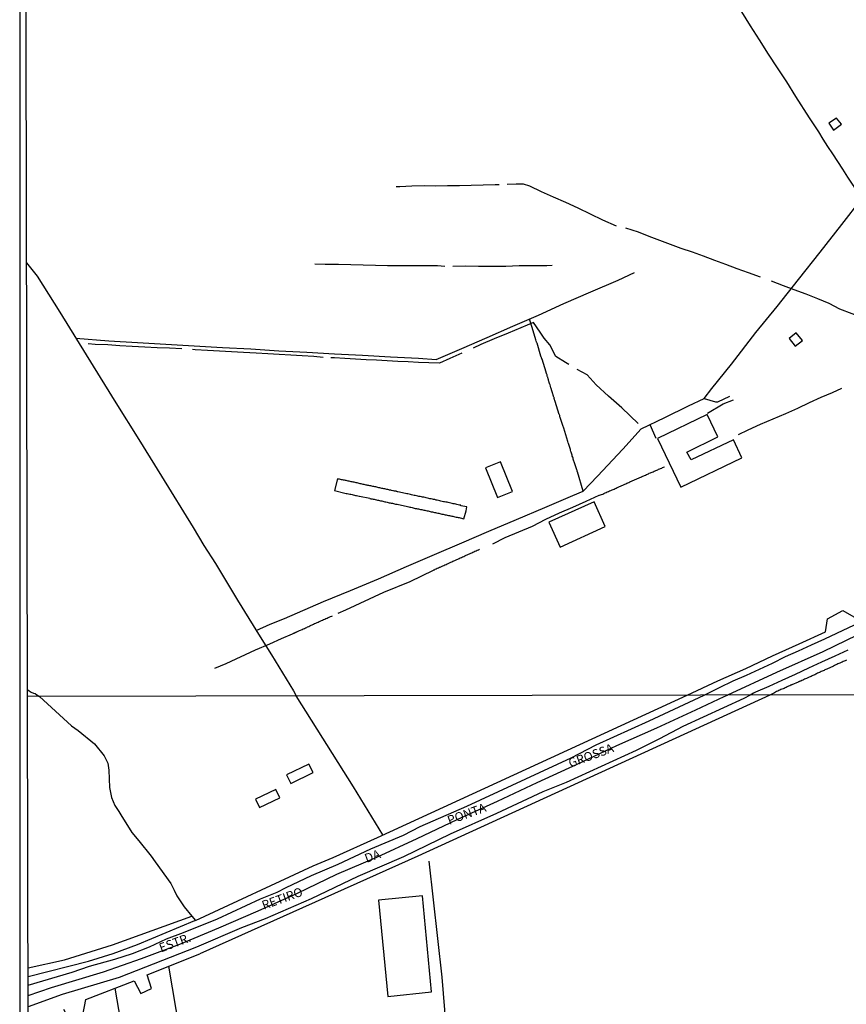
# Model space of a CAD drawing. Units: millimetres. Extents: x 178328 to 180743, y 1657646 to 1660423.
# Drawn here: x 178328 to 178560, y 1659222 to 1659498 of the extents above; entities that cross this region are included whole.
import ezdxf
from ezdxf.enums import TextEntityAlignment as Align

# ---------------------------------------------------------------- set-up
doc = ezdxf.new("R2010")
doc.units = ezdxf.units.MM
doc.header["$MEASUREMENT"] = 0
for name, color, linetype in [('IMAGEM', 7, 'Continuous'), ('V-EDIFICACAO', 2, 'Continuous'), ('V-EIXO_DE_LOGRADOURO', 3, 'Continuous'), ('V-LOTE', 1, 'Continuous'), ('V-NOME_DOS_LOGRADOUROS', 7, 'Continuous'), ('V-QUADRA', 6, 'Continuous'), ('V-TALVEGUE', 7, 'Continuous'), ('V-TESTADA', 5, 'Continuous'), ('V-VALETA', 6, 'Continuous'), ('X-LIMITE_1000', 7, 'Continuous'), ('X-LIMITE_5000', 7, 'Continuous')]:
    doc.layers.add(name, color=color, linetype=linetype)
picture_1 = doc.add_image_def('image1.jpg', size_in_pixel=(4024, 4628))

msp = doc.modelspace()

# ---------------------------------------------------------------- linework, layer by layer
at = {"layer": 'V-EDIFICACAO'}
for points in [[(178556.96, 1659470.76), (178554.78, 1659469.28), (178556.11, 1659467.4), (178558.32, 1659469.03), (178556.96, 1659470.76)], [(178545.58, 1659410.51), (178543.6, 1659408.95), (178545.29, 1659406.77), (178547.4, 1659408.36), (178545.58, 1659410.51)], [(178516.13, 1659374.87), (178514.96, 1659376.99), (178523.59, 1659381.33), (178520.61, 1659387.57), (178506.73, 1659380.89), (178513.25, 1659367.2), (178530.39, 1659375.41), (178527.98, 1659380.51), (178516.13, 1659374.87)], [(178458.44, 1659372.58), (178461.79, 1659364.29), (178466.05, 1659365.99), (178462.67, 1659374.3), (178458.44, 1659372.58)], [(178476.25, 1659357.34), (178479.43, 1659350.38), (178492.04, 1659356.21), (178488.95, 1659363.13), (178476.25, 1659357.34)], [(178402.68, 1659286.47), (178403.83, 1659284.06), (178410.16, 1659287.14), (178408.96, 1659289.52), (178402.68, 1659286.47)], [(178393.98, 1659279.64), (178395.08, 1659277.32), (178400.76, 1659280.06), (178399.64, 1659282.35), (178393.98, 1659279.64)]]:
    msp.add_lwpolyline(points, close=True, dxfattribs=at)
at = {"layer": 'V-EIXO_DE_LOGRADOURO'}
for points in [[(178566, 1659327.25), (178553.06, 1659321.02), (178540.12, 1659315.17), (178526.39, 1659308.85)], [(178330.18, 1659224.55), (178336.72, 1659226.82), (178351.36, 1659231.26), (178361.98, 1659234.92), (178372.76, 1659238.98), (178383.7, 1659243.6), (178394.72, 1659248.3), (178405.74, 1659253.25), (178416.76, 1659258.6), (178428.02, 1659263.38), (178439.28, 1659268.65), (178450.54, 1659273.92), (178461.8, 1659279.11), (178472.98, 1659284.3), (178484.16, 1659289.49), (178495.34, 1659294.68), (178506.52, 1659299.71), (178517.46, 1659304.74), (178525.45, 1659308.44), (178526.39, 1659308.85)]]:
    msp.add_lwpolyline(points, dxfattribs=at)
at = {"layer": 'V-LOTE'}
for points in [[(178563.82, 1659448.35), (178563.02, 1659449.53), (178561.56, 1659451.89), (178560.09, 1659454.17), (178558.65, 1659456.4), (178557.25, 1659458.61), (178555.85, 1659460.69), (178554.51, 1659462.74), (178553.21, 1659464.83), (178551.92, 1659466.87), (178550.63, 1659468.88), (178549.33, 1659470.84), (178545.49, 1659476.81), (178542.95, 1659480.89), (178540.41, 1659484.82), (178537.87, 1659488.71), (178535.33, 1659492.66), (178532.83, 1659496.63), (178530.33, 1659500.6)], [(178519.8, 1659392.03), (178521.94, 1659394.91), (178527.47, 1659401.68), (178534.33, 1659410.57), (178540.25, 1659417.9), (178546.25, 1659425.46), (178552.29, 1659433.14), (178558.37, 1659440.85), (178563.94, 1659447.99)], [(178329.77, 1659430.17), (178332.76, 1659426.42), (178335.9, 1659421.35), (178339.06, 1659416.28), (178348.43, 1659401.12), (178354.82, 1659390.82), (178361.21, 1659380.56), (178367.6, 1659370.3), (178376.43, 1659355.86), (178379.51, 1659350.81), (178382.71, 1659345.76), (178385.85, 1659340.67), (178388.95, 1659335.51), (178392.11, 1659330.35), (178395.27, 1659325.19), (178398.45, 1659320.14), (178401.51, 1659315.09), (178404.57, 1659310.04), (178405.36, 1659308.62)], [(178343.59, 1659408.96), (178352.8, 1659408.25), (178360.87, 1659407.83), (178368.82, 1659407.34), (178376.77, 1659406.85), (178384.72, 1659406.39), (178392.67, 1659406.01), (178400.5, 1659405.48), (178408.33, 1659405.06), (178416.16, 1659404.64), (178423.99, 1659404.22), (178431.82, 1659403.8), (178439.65, 1659403.38), (178444.63, 1659403.04), (178451.8, 1659406.12), (178458.97, 1659409.23), (178466.14, 1659412.34), (178473.31, 1659415.45), (178480.48, 1659418.75), (178488.04, 1659422.02), (178495.72, 1659425.29), (178500.3, 1659427.38)], [(178485.9, 1659366.05), (178484.26, 1659371.54), (178484.22, 1659371.63), (178484.15, 1659371.84), (178484.07, 1659372.1), (178483.98, 1659372.36), (178483.88, 1659372.66), (178483.77, 1659372.91), (178483.68, 1659373.17), (178483.6, 1659373.47), (178483.51, 1659373.73), (178483.42, 1659374.03), (178483.34, 1659374.28), (178483.25, 1659374.54), (178483.19, 1659374.8), (178483.08, 1659375.1), (178483.02, 1659375.35), (178482.93, 1659375.61), (178482.82, 1659375.91), (178482.76, 1659376.17), (178482.65, 1659376.47), (178482.59, 1659376.72), (178482.52, 1659376.98), (178482.44, 1659377.24), (178482.33, 1659377.54), (178482.27, 1659377.79), (178482.18, 1659378.05), (178482.1, 1659378.35), (178482.01, 1659378.61), (178481.93, 1659378.91), (178481.84, 1659379.16), (178481.75, 1659379.42), (178481.67, 1659379.68), (178481.58, 1659379.98), (178480.42, 1659383.71), (178480.3, 1659384), (178480.21, 1659384.26), (178480.13, 1659384.52), (178480.04, 1659384.82), (178479.96, 1659385.07), (178479.87, 1659385.33), (178479.78, 1659385.63), (178479.7, 1659385.89), (178479.61, 1659386.19), (178479.53, 1659386.44), (178479.44, 1659386.7), (178479.36, 1659386.96), (178479.27, 1659387.26), (178479.19, 1659387.51), (178479.16, 1659387.58), (178478.04, 1659391.25), (178478.01, 1659391.3), (178477.96, 1659391.41), (178477.96, 1659391.5), (178477.9, 1659391.54), (178477.86, 1659391.71), (178477.81, 1659391.88), (178477.77, 1659392.01), (178477.73, 1659392.14), (178477.69, 1659392.31), (178477.62, 1659392.48), (178477.58, 1659392.61), (178477.56, 1659392.76), (178477.51, 1659392.78), (178477.47, 1659392.95), (178477.43, 1659393.12), (178477.36, 1659393.25), (178477.34, 1659393.38), (178477.28, 1659393.55), (178477.26, 1659393.55), (178477.24, 1659393.72), (178477.19, 1659393.85), (178477.17, 1659393.98), (178477.13, 1659394.04), (178477.09, 1659394.15), (178477.04, 1659394.32), (178477, 1659394.43), (178476.96, 1659394.47), (178476.96, 1659394.62), (178476.94, 1659394.72), (178476.87, 1659394.88), (178476.83, 1659395.01), (178476.79, 1659395.18), (178476.72, 1659395.35), (178476.66, 1659395.52), (178476.57, 1659395.91), (178476.49, 1659396.12), (178476.45, 1659396.16), (178476.45, 1659396.29), (178476.4, 1659396.42), (178476.36, 1659396.5), (178476.32, 1659396.63), (178476.27, 1659396.81), (178476.23, 1659396.98), (178476.17, 1659397.15), (178476.17, 1659397.25), (178476.1, 1659397.32), (178476.1, 1659397.38), (178476.06, 1659397.49), (178476.02, 1659397.66), (178475.97, 1659397.83), (178475.97, 1659397.83), (178475.91, 1659398), (178475.91, 1659398.06), (178475.84, 1659398.18), (178475.8, 1659398.35), (178475.76, 1659398.52), (178475.72, 1659398.69), (178475.63, 1659398.86), (178475.67, 1659398.92), (178475.59, 1659399.03), (178475.55, 1659399.1), (178475.55, 1659399.2), (178475.52, 1659399.31), (178475.46, 1659399.46), (178474.36, 1659403.11), (178474.28, 1659403.12), (178474.26, 1659403.27), (178474.17, 1659403.4), (178474.17, 1659403.44), (178474.15, 1659403.53), (178474.13, 1659403.59), (178474.09, 1659403.7), (178474.03, 1659403.96), (178472.93, 1659407.61), (178472.87, 1659407.68), (178472.81, 1659407.87), (178472.78, 1659407.94), (178472.72, 1659408.2), (178472.63, 1659408.5), (178471.55, 1659411.98), (178470.8, 1659414.36)], [(178394.17, 1659326.99), (178398.03, 1659328.75), (178402.05, 1659330.35), (178412.99, 1659335.13), (178420.6, 1659338.21), (178428.44, 1659341.52), (178436.28, 1659344.94), (178444.16, 1659348.32), (178451.85, 1659351.55), (178459.42, 1659354.86), (178467.19, 1659358.09), (178475.07, 1659361.51), (178482.95, 1659364.82), (178485.89, 1659366.04), (178489.85, 1659370.29), (178496.95, 1659377.89), (178502.09, 1659383.59), (178508.8, 1659386.74), (178515.43, 1659390.05), (178519.78, 1659392.03), (178523, 1659391.15), (178523.63, 1659391.11), (178527.04, 1659392.75)], [(178520.76, 1659387.92), (178525.16, 1659390.58), (178528.06, 1659391.68)], [(178504.54, 1659384.74), (178506.23, 1659380.92)], [(178452.42, 1659358.29), (178453.02, 1659360.54), (178453.27, 1659361.65), (178451.54, 1659361.99), (178451.51, 1659362.14), (178451.14, 1659362.18), (178450.8, 1659362.27), (178450.46, 1659362.36), (178450.12, 1659362.42), (178449.77, 1659362.48), (178449.43, 1659362.55), (178449.09, 1659362.63), (178448.74, 1659362.7), (178448.36, 1659362.76), (178448.02, 1659362.89), (178447.67, 1659362.98), (178447.33, 1659363.02), (178446.99, 1659363.08), (178446.65, 1659363.13), (178446.3, 1659363.21), (178445.96, 1659363.3), (178445.62, 1659363.36), (178445.28, 1659363.45), (178444.93, 1659363.53), (178444.59, 1659363.57), (178444.25, 1659363.7), (178443.91, 1659363.75), (178443.56, 1659363.83), (178443.22, 1659363.92), (178442.88, 1659363.96), (178442.54, 1659364.05), (178442.19, 1659364.13), (178441.85, 1659364.2), (178441.51, 1659364.26), (178441.17, 1659364.35), (178440.82, 1659364.43), (178440.48, 1659364.52), (178440.14, 1659364.58), (178439.8, 1659364.6), (178439.45, 1659364.69), (178439.11, 1659364.75), (178438.77, 1659364.82), (178438.43, 1659364.9), (178438.08, 1659364.99), (178437.74, 1659365.07), (178437.4, 1659365.12), (178437.06, 1659365.2), (178436.71, 1659365.29), (178436.37, 1659365.37), (178436.03, 1659365.46), (178433.87, 1659365.88), (178433.82, 1659365.93), (178433.63, 1659365.95), (178433.54, 1659366.02), (178433.45, 1659365.99), (178433.45, 1659366.04), (178433.24, 1659366.06), (178432.99, 1659366.08), (178432.69, 1659366.14), (178432.43, 1659366.19), (178432.13, 1659366.27), (178431.87, 1659366.32), (178431.57, 1659366.4), (178431.32, 1659366.44), (178431.06, 1659366.53), (178430.76, 1659366.59), (178430.5, 1659366.68), (178430.2, 1659366.7), (178429.95, 1659366.77), (178429.65, 1659366.81), (178429.39, 1659366.87), (178429.09, 1659366.94), (178428.83, 1659367), (178428.53, 1659367.04), (178428.28, 1659367.13), (178428.02, 1659367.17), (178427.72, 1659367.26), (178427.46, 1659367.3), (178427.16, 1659367.37), (178426.91, 1659367.43), (178426.61, 1659367.49), (178426.35, 1659367.56), (178426.05, 1659367.6), (178425.79, 1659367.64), (178425.49, 1659367.71), (178425.24, 1659367.75), (178424.98, 1659367.79), (178424.68, 1659367.86), (178424.42, 1659367.92), (178424.12, 1659367.99), (178423.87, 1659368.05), (178423.57, 1659368.11), (178423.31, 1659368.18), (178423.01, 1659368.24), (178422.75, 1659368.31), (178422.45, 1659368.37), (178422.2, 1659368.43), (178421.94, 1659368.5), (178421.64, 1659368.56), (178421.38, 1659368.63), (178421.08, 1659368.69), (178421.08, 1659368.69), (178420.83, 1659368.74), (178420.53, 1659368.78), (178420.27, 1659368.86), (178419.97, 1659368.91), (178419.71, 1659368.99), (178419.41, 1659369.04), (178419.16, 1659369.08), (178418.9, 1659369.12), (178418.6, 1659369.16), (178418.34, 1659369.25), (178418.04, 1659369.29), (178417.79, 1659369.36), (178417.49, 1659369.42), (178417.23, 1659369.44), (178417.1, 1659369.49), (178416.98, 1659369.5), (178416.14, 1659366.24), (178419.02, 1659365.56), (178419.03, 1659365.55), (178419.03, 1659365.5), (178419.37, 1659365.46), (178419.71, 1659365.39), (178420.06, 1659365.33), (178420.4, 1659365.24), (178420.7, 1659365.2), (178421.04, 1659365.12), (178421.34, 1659365.07), (178421.68, 1659364.99), (178421.98, 1659364.9), (178422.33, 1659364.84), (178422.67, 1659364.77), (178423.01, 1659364.69), (178423.1, 1659364.65), (178426.04, 1659364.11), (178426.03, 1659364), (178426.35, 1659363.96), (178426.65, 1659363.9), (178426.95, 1659363.87), (178427.25, 1659363.79), (178427.55, 1659363.73), (178427.85, 1659363.66), (178428.15, 1659363.57), (178428.45, 1659363.53), (178428.75, 1659363.45), (178429.05, 1659363.38), (178429.35, 1659363.32), (178429.65, 1659363.25), (178429.95, 1659363.17), (178430.25, 1659363.13), (178430.55, 1659363.06), (178430.85, 1659363), (178431.15, 1659362.93), (178431.45, 1659362.85), (178431.75, 1659362.8), (178432.05, 1659362.72), (178432.35, 1659362.68), (178432.65, 1659362.59), (178432.95, 1659362.55), (178433.24, 1659362.46), (178433.54, 1659362.4), (178433.65, 1659362.4), (178436.61, 1659361.76), (178436.63, 1659361.78), (178436.97, 1659361.69), (178437.27, 1659361.63), (178437.57, 1659361.56), (178437.87, 1659361.48), (178438.17, 1659361.41), (178438.47, 1659361.33), (178438.77, 1659361.26), (178439.07, 1659361.22), (178439.37, 1659361.16), (178439.67, 1659361.09), (178439.97, 1659361.01), (178440.27, 1659360.94), (178440.57, 1659360.9), (178440.87, 1659360.86), (178441.17, 1659360.79), (178441.47, 1659360.75), (178441.77, 1659360.66), (178442.07, 1659360.58), (178442.37, 1659360.53), (178442.66, 1659360.43), (178442.96, 1659360.36), (178443.26, 1659360.32), (178443.56, 1659360.24), (178443.86, 1659360.19), (178444.16, 1659360.13), (178444.46, 1659360.06), (178444.76, 1659360), (178445.06, 1659359.92), (178445.36, 1659359.87), (178445.66, 1659359.81), (178445.96, 1659359.72), (178446.26, 1659359.66), (178446.56, 1659359.62), (178446.86, 1659359.51), (178447.16, 1659359.46), (178447.46, 1659359.4), (178447.76, 1659359.34), (178447.76, 1659359.34), (178448.06, 1659359.29), (178448.36, 1659359.23), (178448.66, 1659359.14), (178448.72, 1659359.14), (178449, 1659359.08), (178449.3, 1659359.04), (178449.6, 1659358.97), (178449.9, 1659358.91), (178450.2, 1659358.82), (178450.5, 1659358.78), (178450.8, 1659358.69), (178451.1, 1659358.65), (178451.4, 1659358.59), (178451.7, 1659358.5), (178452.04, 1659358.42)], [(178452.04, 1659358.42), (178452.42, 1659358.29)], [(178515.05, 1659308.83), (178523.63, 1659312.87), (178531.5, 1659316.36), (178538.94, 1659319.85), (178546.42, 1659323.23), (178553.86, 1659326.57), (178554.37, 1659330.25), (178558.72, 1659332.57), (178561.74, 1659330.82), (178566.08, 1659332.95), (178572.35, 1659335.72), (178578.66, 1659338.53), (178584.42, 1659341.15), (178590.14, 1659343.66), (178595.9, 1659346.2), (178601.7, 1659348.93), (178607.62, 1659351.85), (178613.57, 1659354.77), (178619.52, 1659357.88), (178621.09, 1659358.7), (178621.41, 1659358.88)], [(178559.69, 1659318.64), (178559.39, 1659318.51), (178559.09, 1659318.38), (178558.79, 1659318.25), (178558.49, 1659318.13), (178558.19, 1659318), (178557.89, 1659317.85), (178557.59, 1659317.72), (178557.29, 1659317.59), (178556.99, 1659317.42), (178556.69, 1659317.31), (178556.39, 1659317.14), (178556.09, 1659317.01), (178554.25, 1659316.15), (178553.95, 1659316.03), (178553.69, 1659315.92), (178553.43, 1659315.81), (178553.2, 1659315.68), (178552.92, 1659315.58), (178552.66, 1659315.45), (178552.36, 1659315.32), (178552.11, 1659315.19), (178551.85, 1659315.11), (178551.59, 1659315), (178551.34, 1659314.83), (178551.08, 1659314.72), (178550.82, 1659314.59), (178550.52, 1659314.49), (178550.29, 1659314.36), (178550.05, 1659314.25), (178549.79, 1659314.12), (178549.54, 1659314.01), (178549.28, 1659313.91), (178549.02, 1659313.78), (178548.72, 1659313.65), (178548.47, 1659313.52), (178548.21, 1659313.42), (178547.95, 1659313.31), (178547.7, 1659313.18), (178547.44, 1659313.05), (178547.18, 1659312.99), (178546.88, 1659312.79), (178546.75, 1659312.75), (178546.67, 1659312.8), (178546.63, 1659312.75), (178546.5, 1659312.64), (178546.37, 1659312.58), (178546.22, 1659312.56), (178546.19, 1659312.48), (178544.35, 1659311.72), (178544.33, 1659311.75), (178544.18, 1659311.68), (178544.1, 1659311.64), (178544.01, 1659311.62), (178543.91, 1659311.57), (178543.82, 1659311.51), (178543.71, 1659311.47), (178543.41, 1659311.34), (178543.12, 1659311.21), (178542.82, 1659311.04), (178542.52, 1659310.93), (178542.22, 1659310.76), (178541.92, 1659310.65), (178541.62, 1659310.52), (178541.32, 1659310.4), (178541.02, 1659310.27), (178540.72, 1659310.14), (178540.42, 1659309.97), (178540.12, 1659309.84), (178539.82, 1659309.67), (178539.52, 1659309.54), (178538.23, 1659308.88)], [(178377.13, 1659245.67), (178410.13, 1659260.98), (178415.7, 1659263.33), (178428.18, 1659268.95), (178515.05, 1659308.83)], [(178538.23, 1659308.88), (178439.52, 1659263.69), (178378.33, 1659236.26)], [(178429.68, 1659269.64), (178421.49, 1659283.12), (178405.36, 1659308.62)], [(178453.42, 1659148.6), (178450.7, 1659176.88), (178449.39, 1659194.44), (178448.44, 1659203.37), (178446.29, 1659229.7), (178442.69, 1659262.28)], [(178440.83, 1659252.52), (178428.5, 1659251.32), (178431.03, 1659224.33), (178443.33, 1659225.57), (178440.83, 1659252.52)], [(178330.16, 1659232.32), (178340.4, 1659234.58), (178353.89, 1659238.8), (178376.11, 1659246.83)], [(178363.58, 1659230.38), (178378.33, 1659236.26)], [(178359.95, 1659228.74), (178361.77, 1659225.14), (178364.79, 1659226.53), (178363.58, 1659230.38)], [(178379.01, 1659177.58), (178369.69, 1659232.81)], [(178346.35, 1659223.43), (178359.95, 1659228.74)], [(178370.47, 1659132.26), (178367.07, 1659153.41), (178364.41, 1659168.07), (178359.82, 1659195.59), (178358.67, 1659203.95), (178357.74, 1659208.15), (178354.62, 1659226.66)], [(178340.12, 1659220.79), (178341.7, 1659217.66), (178345.57, 1659219.03), (178346.35, 1659223.43)]]:
    msp.add_lwpolyline(points, dxfattribs=at)
at = {"layer": 'V-QUADRA'}
for points in [[(178330.17, 1659227.45), (178342.58, 1659231.12), (178347.42, 1659232.79), (178354.5, 1659234.75), (178359.43, 1659236.36), (178364.19, 1659238.24), (178368.97, 1659240.47), (178373.75, 1659242.25), (178383.27, 1659246.14), (178395.32, 1659251.68), (178400.08, 1659253.6), (178402.53, 1659254.91), (178409.7, 1659258.25), (178417.12, 1659261.41), (178426.29, 1659265.73), (178435.44, 1659269.56), (178440.17, 1659271.99), (178453.25, 1659277.69), (178482.54, 1659291.25), (178489.52, 1659294.93), (178504.39, 1659301.64), (178519.76, 1659308.84), (178521.84, 1659309.89), (178524.11, 1659310.95), (178527.95, 1659312.82), (178531.64, 1659314.48), (178535.29, 1659316.12), (178538.92, 1659317.82), (178542.57, 1659319.65), (178546.26, 1659321.31), (178549.95, 1659322.97), (178553.64, 1659324.63), (178565.36, 1659330.13)], [(178560.14, 1659321.48), (178556.45, 1659319.79), (178552.74, 1659318.08), (178549.03, 1659316.38), (178545.32, 1659314.68), (178541.61, 1659312.98), (178537.9, 1659311.28), (178534.21, 1659309.65), (178533.65, 1659309.45), (178532.71, 1659308.87), (178530.89, 1659307.91), (178513.78, 1659300.03), (178507.29, 1659296.56), (178500.77, 1659293.36), (178481.1, 1659284.38), (178474.59, 1659281.69), (178461.57, 1659275.64), (178448.56, 1659269.86), (178435.47, 1659263.49), (178422.64, 1659257.95), (178409.55, 1659251.75), (178396.71, 1659246.11), (178390.02, 1659243.54), (178377.43, 1659238.14), (178355.73, 1659229.67), (178339.73, 1659224.83), (178330.18, 1659221.37)]]:
    msp.add_lwpolyline(points, dxfattribs=at)
at = {"layer": 'V-TALVEGUE'}
for points in [[(178330.01, 1659310.46), (178330.45, 1659310.03), (178331.01, 1659309.66), (178331.67, 1659309.39), (178332.17, 1659309.27), (178332.67, 1659308.96), (178333.37, 1659308.45)], [(178333.34, 1659308.48), (178335.63, 1659306.37), (178342.39, 1659300.28), (178344.25, 1659298.97), (178348.76, 1659295.19), (178351.55, 1659291.79), (178352.51, 1659289.74), (178352.81, 1659287.82), (178353.03, 1659282.97), (178353.6, 1659280.09), (178354.51, 1659277.93), (178355.6, 1659276.25), (178356.23, 1659275.25), (178359.31, 1659270.31), (178361.19, 1659267.94), (178364.67, 1659263.71), (178365.83, 1659262.13), (178370.23, 1659256.01), (178371.16, 1659254.12), (178371.93, 1659252.53), (178373.99, 1659249.49), (178376.11, 1659246.83), (178377.13, 1659245.67)]]:
    msp.add_lwpolyline(points, dxfattribs=at)
at = {"layer": 'V-TESTADA'}
for points in [[(178515.05, 1659308.83), (178523.63, 1659312.87), (178531.5, 1659316.36), (178538.94, 1659319.85), (178546.42, 1659323.23), (178553.86, 1659326.57), (178554.37, 1659330.25), (178558.72, 1659332.57), (178561.74, 1659330.82), (178566.08, 1659332.95), (178572.35, 1659335.72), (178578.66, 1659338.53), (178584.42, 1659341.15), (178590.14, 1659343.66), (178595.9, 1659346.2), (178601.7, 1659348.93), (178607.62, 1659351.85), (178613.57, 1659354.77), (178619.52, 1659357.88), (178621.09, 1659358.7), (178621.41, 1659358.88)], [(178559.69, 1659318.64), (178559.39, 1659318.51), (178559.09, 1659318.38), (178558.79, 1659318.25), (178558.49, 1659318.13), (178558.19, 1659318), (178557.89, 1659317.85), (178557.59, 1659317.72), (178557.29, 1659317.59), (178556.99, 1659317.42), (178556.69, 1659317.31), (178556.39, 1659317.14), (178556.09, 1659317.01), (178554.25, 1659316.15), (178553.95, 1659316.03), (178553.69, 1659315.92), (178553.43, 1659315.81), (178553.2, 1659315.68), (178552.92, 1659315.58), (178552.66, 1659315.45), (178552.36, 1659315.32), (178552.11, 1659315.19), (178551.85, 1659315.11), (178551.59, 1659315), (178551.34, 1659314.83), (178551.08, 1659314.72), (178550.82, 1659314.59), (178550.52, 1659314.49), (178550.29, 1659314.36), (178550.05, 1659314.25), (178549.79, 1659314.12), (178549.54, 1659314.01), (178549.28, 1659313.91), (178549.02, 1659313.78), (178548.72, 1659313.65), (178548.47, 1659313.52), (178548.21, 1659313.42), (178547.95, 1659313.31), (178547.7, 1659313.18), (178547.44, 1659313.05), (178547.18, 1659312.99), (178546.88, 1659312.79), (178546.75, 1659312.75), (178546.67, 1659312.8), (178546.63, 1659312.75), (178546.5, 1659312.64), (178546.37, 1659312.58), (178546.22, 1659312.56), (178546.19, 1659312.48), (178544.35, 1659311.72), (178544.33, 1659311.75), (178544.18, 1659311.68), (178544.1, 1659311.64), (178544.01, 1659311.62), (178543.91, 1659311.57), (178543.82, 1659311.51), (178543.71, 1659311.47), (178543.41, 1659311.34), (178543.12, 1659311.21), (178542.82, 1659311.04), (178542.52, 1659310.93), (178542.22, 1659310.76), (178541.92, 1659310.65), (178541.62, 1659310.52), (178541.32, 1659310.4), (178541.02, 1659310.27), (178540.72, 1659310.14), (178540.42, 1659309.97), (178540.12, 1659309.84), (178539.82, 1659309.67), (178539.52, 1659309.54), (178538.23, 1659308.88)], [(178377.13, 1659245.67), (178410.13, 1659260.98), (178415.7, 1659263.33), (178428.18, 1659268.95), (178515.05, 1659308.83)], [(178538.23, 1659308.88), (178439.52, 1659263.69), (178378.33, 1659236.26)], [(178363.58, 1659230.38), (178378.33, 1659236.26)], [(178346.35, 1659223.43), (178359.95, 1659228.74)]]:
    msp.add_lwpolyline(points, dxfattribs=at)
at = {"layer": 'V-VALETA'}
for points in [[(178462.31, 1659452.03), (178461.18, 1659452.03), (178457.83, 1659451.92), (178454.48, 1659451.81), (178451.15, 1659451.76), (178447.84, 1659451.71), (178444.53, 1659451.66), (178441.25, 1659451.74), (178437.84, 1659451.61), (178434.43, 1659451.48), (178433.39, 1659451.5)], [(178495.23, 1659440.42), (178491.35, 1659442.11), (178487.9, 1659443.77), (178484.43, 1659445.43), (178480.96, 1659447.09), (178477.51, 1659448.56), (178474.2, 1659450.07), (178470.94, 1659451.6), (178469.12, 1659452.23), (178467.1, 1659452.25), (178464.53, 1659452.14)], [(178535.57, 1659426.07), (178532.26, 1659427.33), (178529.08, 1659428.49), (178525.92, 1659429.65), (178522.76, 1659430.81), (178519.62, 1659431.97), (178516.5, 1659433.13), (178513.36, 1659434.14), (178510.34, 1659435.27), (178507.34, 1659436.4), (178504.34, 1659437.54), (178501.34, 1659438.7), (178497.79, 1659439.84)], [(178410.59, 1659429.85), (178413.51, 1659429.72), (178417.22, 1659429.8), (178420.67, 1659429.71), (178424.12, 1659429.6), (178427.57, 1659429.49), (178431.02, 1659429.38), (178434.49, 1659429.38), (178437.96, 1659429.38), (178441.43, 1659429.38), (178445.04, 1659429.35), (178447.1, 1659429.24)], [(178449.26, 1659429.24), (178452.77, 1659429.3), (178456.48, 1659429.21), (178460.32, 1659429.22), (178464.16, 1659429.22), (178467.87, 1659429.38), (178471.75, 1659429.37), (178475.63, 1659429.36), (178477.18, 1659429.44)], [(178581.68, 1659407.6), (178578.55, 1659408.94), (178575.1, 1659410.35), (178571.65, 1659411.76), (178568.2, 1659413.13), (178564.75, 1659414.48), (178561.3, 1659415.83), (178557.85, 1659417.18), (178554.87, 1659418.74), (178551.65, 1659420.04), (178548.43, 1659421.34), (178545.06, 1659422.54), (178542.02, 1659423.68), (178538.65, 1659424.98)], [(178481.88, 1659401.64), (178480.87, 1659402.21), (178478.22, 1659403.89), (178476.55, 1659407.12), (178474.96, 1659408.97), (178473.78, 1659410.68), (178471.94, 1659413.4), (178468.37, 1659411.9), (178464.78, 1659410.38), (178460.92, 1659408.85), (178457.17, 1659407.2), (178455.03, 1659406.24)], [(178373.33, 1659405.99), (178369.86, 1659406.17), (178366.39, 1659406.33), (178362.9, 1659406.49), (178359.41, 1659406.65), (178355.92, 1659406.81), (178352.53, 1659407.1), (178348.98, 1659407.22), (178347, 1659407.42)], [(178412.95, 1659403.61), (178410.28, 1659403.82), (178407.06, 1659404.02), (178403.84, 1659404.22), (178400.62, 1659404.42), (178397.4, 1659404.62), (178394.11, 1659404.82), (178390.62, 1659404.94), (178387.23, 1659405.15), (178383.84, 1659405.36), (178380.45, 1659405.57), (178377.06, 1659405.76), (178376.3, 1659405.8)], [(178451.87, 1659404.83), (178448.51, 1659403.26), (178445.55, 1659402.03), (178442.61, 1659402.09), (178439.67, 1659402.15), (178436.81, 1659402.36), (178433.85, 1659402.48), (178430.89, 1659402.6), (178427.93, 1659402.81), (178424.97, 1659402.97), (178422.01, 1659403.15), (178419.05, 1659403.33), (178416.09, 1659403.47), (178415.09, 1659403.51)], [(178501.29, 1659385.07), (178496.7, 1659389.42), (178493.01, 1659392.77), (178489.48, 1659395.93), (178486.99, 1659398.67), (178484.15, 1659400.25)], [(178558.32, 1659394.85), (178555.71, 1659393.64), (178552.49, 1659392.39), (178549.27, 1659390.82), (178545.99, 1659389.3), (178542.64, 1659387.78), (178539.05, 1659386.3), (178535.46, 1659384.82), (178532.03, 1659383.17), (178529.38, 1659381.92)], [(178460.57, 1659351.29), (178464.02, 1659353.06), (178467.82, 1659354.68), (178471.61, 1659356.3), (178475.4, 1659358.24), (178479.19, 1659359.96), (178482.94, 1659361.62), (178486.69, 1659363.28), (178490.36, 1659364.92), (178490.4, 1659364.88), (178490.47, 1659364.9), (178490.47, 1659364.95), (178490.71, 1659365.01), (178491.01, 1659365.14), (178491.35, 1659365.27), (178491.65, 1659365.42), (178491.99, 1659365.57), (178492.29, 1659365.7), (178492.63, 1659365.89), (178492.93, 1659366), (178493.28, 1659366.17), (178493.62, 1659366.3), (178493.96, 1659366.44), (178494.23, 1659366.59), (178494.52, 1659366.68), (178494.86, 1659366.83), (178495.11, 1659366.96), (178495.37, 1659367.07), (178495.72, 1659367.24), (178496.06, 1659367.39), (178496.36, 1659367.51), (178496.66, 1659367.64), (178496.95, 1659367.77), (178497.21, 1659367.9), (178497.56, 1659368.03), (178497.83, 1659368.16), (178498.11, 1659368.28), (178498.37, 1659368.41), (178498.67, 1659368.52), (178498.97, 1659368.67), (178502.25, 1659370.13), (178502.27, 1659370.13), (178502.31, 1659370.15), (178502.39, 1659370.17), (178502.57, 1659370.28), (178502.87, 1659370.38), (178503.1, 1659370.49), (178503.34, 1659370.6), (178503.64, 1659370.71), (178503.89, 1659370.83), (178504.17, 1659370.98), (178504.41, 1659371.09), (178504.71, 1659371.22), (178504.96, 1659371.32), (178505.22, 1659371.43), (178505.52, 1659371.54), (178505.78, 1659371.65), (178506.03, 1659371.77), (178506.25, 1659371.86), (178506.55, 1659371.99), (178506.78, 1659372.1), (178507.02, 1659372.22), (178507.32, 1659372.35), (178507.58, 1659372.44), (178507.88, 1659372.55), (178508.13, 1659372.68), (178508.43, 1659372.78), (178508.64, 1659372.91), (178508.71, 1659372.93)], [(178417.13, 1659331.88), (178419.25, 1659332.82), (178429.98, 1659337.73), (178437.31, 1659340.77), (178443.9, 1659343.96), (178443.99, 1659343.99), (178444.12, 1659344.05), (178444.18, 1659344.1), (178444.18, 1659344.12), (178444.29, 1659344.14), (178444.31, 1659344.18), (178444.33, 1659344.2), (178444.63, 1659344.29), (178444.95, 1659344.44), (178445.28, 1659344.56), (178445.53, 1659344.71), (178445.79, 1659344.8), (178446.13, 1659344.97), (178446.48, 1659345.12), (178446.79, 1659345.27), (178447.07, 1659345.38), (178447.42, 1659345.53), (178447.71, 1659345.68), (178448.02, 1659345.83), (178448.36, 1659346), (178448.7, 1659346.13), (178449.02, 1659346.28), (178449.34, 1659346.4), (178449.6, 1659346.53), (178449.86, 1659346.64), (178450.2, 1659346.79), (178450.45, 1659346.94), (178450.71, 1659347.03), (178451.06, 1659347.18), (178451.4, 1659347.35), (178451.7, 1659347.48), (178452.04, 1659347.65), (178452.38, 1659347.78), (178452.7, 1659347.93), (178453.03, 1659348.12), (178453.37, 1659348.25), (178453.69, 1659348.4), (178454.01, 1659348.53), (178454.31, 1659348.67), (178454.61, 1659348.8), (178454.88, 1659348.95), (178455.17, 1659349.04), (178455.51, 1659349.23), (178455.83, 1659349.36), (178456.15, 1659349.51), (178456.49, 1659349.66), (178456.77, 1659349.81)], [(178382.57, 1659316.4), (178385.7, 1659317.77), (178393.96, 1659321.59), (178398.02, 1659323.24), (178401.22, 1659324.73), (178404.34, 1659326.08), (178404.53, 1659326.13), (178404.6, 1659326.24), (178404.73, 1659326.26), (178404.83, 1659326.28), (178404.9, 1659326.37), (178405.03, 1659326.37), (178405.09, 1659326.45), (178405.2, 1659326.47), (178405.26, 1659326.52), (178405.37, 1659326.56), (178405.43, 1659326.58), (178405.58, 1659326.65), (178405.93, 1659326.77), (178406.29, 1659326.97), (178406.61, 1659327.12), (178407, 1659327.29), (178407.34, 1659327.44), (178407.68, 1659327.59), (178408, 1659327.76), (178408.32, 1659327.86), (178408.58, 1659328.01), (178408.88, 1659328.14), (178409.22, 1659328.27), (178409.54, 1659328.46), (178409.87, 1659328.57), (178410.19, 1659328.74), (178410.55, 1659328.92), (178410.89, 1659329.06), (178411.21, 1659329.21), (178411.49, 1659329.32), (178411.83, 1659329.49), (178412.14, 1659329.6), (178412.45, 1659329.75), (178412.74, 1659329.88), (178413.07, 1659330.05), (178413.38, 1659330.18), (178413.7, 1659330.35), (178414.02, 1659330.48), (178414.34, 1659330.65), (178414.66, 1659330.76), (178415, 1659330.93), (178415.35, 1659331.05), (178415.58, 1659331.1)], [(178330.16, 1659229.88), (178347.1, 1659234.22), (178354.04, 1659236.4), (178360.87, 1659238.93), (178376.97, 1659245.59)]]:
    msp.add_lwpolyline(points, dxfattribs=at)
at = {"layer": 'X-LIMITE_1000'}
msp.add_line((180737.79, 1659312.97), (178330.01, 1659308.48), dxfattribs=at)
at = {"layer": 'X-LIMITE_5000'}
msp.add_lwpolyline([(178327.82, 1660417.06), (178809.42, 1660418), (179291.03, 1660418.92), (179772.64, 1660419.81), (180254.24, 1660420.69), (180735.84, 1660421.55), (180736.82, 1659867.26), (180737.79, 1659312.96), (180738.76, 1658758.67), (180739.74, 1658204.38), (180740.71, 1657650.09), (180259.23, 1657649.23), (179777.74, 1657648.35), (179296.26, 1657647.46), (178814.78, 1657646.54), (178333.29, 1657645.6), (178332.2, 1658199.89), (178331.1, 1658754.18), (178330.01, 1659308.47), (178328.91, 1659862.76), (178327.82, 1660417.06)], dxfattribs=at)

# ---------------------------------------------------------------- texts
at = {"layer": 'V-NOME_DOS_LOGRADOUROS'}
for s, p in [('GROSSA', (178482.54, 1659287.77)), ('PONTA', (178448.57, 1659271.71)), ('DA', (178425.37, 1659261.04)), ('RETIRO', (178396.55, 1659247.88)), ('ESTR.', (178367.72, 1659235.93))]:
    msp.add_text(s, height=2.5, rotation=20, dxfattribs=at).set_placement(p, align=Align.BOTTOM_LEFT)

# ---------------------------------------------------------------- referenced raster images: frames only (the image files are external)
at = {"layer": 'IMAGEM'}
image = msp.add_image(picture_1, insert=(178327.96, 1657645.6), size_in_units=(2414.7, 2777.15), dxfattribs=at)
image.dxf.flags = 7

doc.saveas('drawing.dxf')
